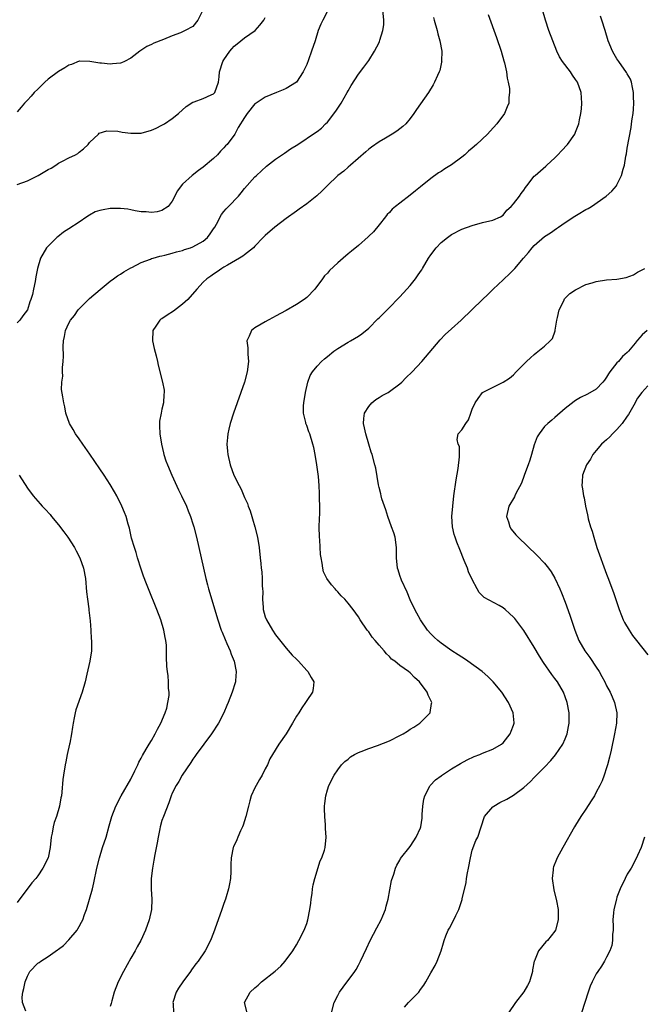
# Model space of a CAD drawing. Units: inches. Extents: x 2637000 to 2640000, y 1473051 to 1476000.
# Drawn here: x 2637794 to 2637914, y 1475345 to 1475535 of the extents above; entities that cross this region are included whole.
import ezdxf

# ---------------------------------------------------------------- set-up
doc = ezdxf.new("R2010")
doc.units = ezdxf.units.IN
doc.header["$MEASUREMENT"] = 0
doc.layers.add('LD26371473_10ft', color=120, linetype='Continuous')

msp = doc.modelspace()

# ---------------------------------------------------------------- linework, layer by layer
at = {"layer": 'LD26371473_10ft'}
for points, elevation in [([(2637829, 1475537.08), (2637827.96, 1475535), (2637827, 1475533.83), (2637825.52, 1475533), (2637825, 1475532.75), (2637824.57, 1475532.57), (2637823, 1475532.02), (2637821.29, 1475531.29), (2637819.45, 1475530.55), (2637819, 1475530.3), (2637818.1, 1475529.9), (2637816.72, 1475529), (2637815, 1475527.65), (2637813.74, 1475527), (2637813.21, 1475526.79), (2637813, 1475526.73), (2637811.44, 1475526.56), (2637811, 1475526.54), (2637809.32, 1475526.68), (2637809, 1475526.72), (2637807.06, 1475527.06), (2637805.08, 1475527.08), (2637805, 1475527.07), (2637803.53, 1475526.47), (2637803, 1475526.35), (2637802.22, 1475525.78), (2637801, 1475525.07), (2637799, 1475523.58), (2637798.34, 1475523), (2637797, 1475521.66), (2637796.27, 1475521), (2637795.7, 1475520.3), (2637795, 1475519.53), (2637794.41, 1475519), (2637793.79, 1475518.21), (2637793, 1475517.32)], 9070), ([(2637853.16, 1475537), (2637852.09, 1475535), (2637851.73, 1475534.27), (2637851.24, 1475533), (2637850.61, 1475531), (2637849.95, 1475529), (2637849.35, 1475527.35), (2637849, 1475526.44), (2637848.3, 1475525), (2637847, 1475523.01), (2637845, 1475521.78), (2637844.46, 1475521.54), (2637843.15, 1475521), (2637841, 1475520.15), (2637839.24, 1475519), (2637839.1, 1475518.9), (2637839, 1475518.81), (2637837.52, 1475517), (2637837, 1475516.22), (2637835.77, 1475514.23), (2637835.1, 1475513), (2637833.61, 1475511), (2637833.31, 1475510.69), (2637833, 1475510.33), (2637832.34, 1475509.66), (2637831.75, 1475509), (2637831, 1475508.25), (2637829, 1475506.57), (2637828.07, 1475505.93), (2637826.83, 1475505), (2637825, 1475503.3), (2637824.71, 1475503), (2637824.01, 1475501.99), (2637823, 1475499.99), (2637822.19, 1475499), (2637821, 1475498.19), (2637820.07, 1475497.93), (2637819, 1475497.79), (2637817.93, 1475497.93), (2637817, 1475497.97), (2637815.86, 1475498.14), (2637815, 1475498.33), (2637814.44, 1475498.44), (2637813, 1475498.59), (2637811.43, 1475498.57), (2637811, 1475498.57), (2637809.64, 1475498.36), (2637809, 1475498.2), (2637808.08, 1475497.92), (2637807, 1475497.32), (2637806.48, 1475497), (2637805, 1475495.97), (2637803, 1475494.69), (2637801.99, 1475494.01), (2637800.86, 1475493.14), (2637800.69, 1475493), (2637798.71, 1475491), (2637797.54, 1475489), (2637796.96, 1475487), (2637796.64, 1475485.36), (2637796.5, 1475484.5), (2637796.19, 1475483), (2637795.95, 1475481.95), (2637795.67, 1475481), (2637795.45, 1475480.55), (2637795, 1475479), (2637794.14, 1475477.86), (2637793.53, 1475477), (2637793, 1475476.49)], 9050), ([(2637794.68, 1475343.32), (2637794.04, 1475345), (2637794, 1475346), (2637794.08, 1475347), (2637794.27, 1475347.73), (2637794.55, 1475349), (2637795, 1475350.09), (2637795.47, 1475351), (2637797, 1475352.58), (2637797.25, 1475352.75), (2637797.56, 1475353), (2637799, 1475353.87), (2637800.84, 1475355.16), (2637801, 1475355.32), (2637801.97, 1475356.03), (2637803, 1475357.13), (2637804.59, 1475359), (2637804.77, 1475359.23), (2637805, 1475359.67), (2637805.48, 1475360.52), (2637805.68, 1475361), (2637806.04, 1475362.04), (2637806.43, 1475363), (2637807.03, 1475364.97), (2637807.58, 1475367), (2637807.86, 1475368.14), (2637808.43, 1475371), (2637808.91, 1475373), (2637809.54, 1475375), (2637810.21, 1475377), (2637810.83, 1475379.17), (2637811.34, 1475381), (2637812.11, 1475383), (2637813.15, 1475385), (2637815, 1475388.19), (2637815.78, 1475389.78), (2637816.34, 1475391), (2637816.53, 1475391.47), (2637817, 1475392.25), (2637817.24, 1475392.76), (2637817.97, 1475393.97), (2637818.56, 1475395), (2637819, 1475395.7), (2637819.72, 1475397), (2637820.13, 1475397.87), (2637820.77, 1475399), (2637821.64, 1475401), (2637821.94, 1475401.94), (2637822.18, 1475403), (2637822.4, 1475404.4), (2637822.39, 1475405), (2637822.29, 1475405.71), (2637822.3, 1475407), (2637822.19, 1475408.19), (2637822.07, 1475409), (2637821.97, 1475409.97), (2637821.87, 1475411.87), (2637821.9, 1475413), (2637821.87, 1475414.13), (2637821.78, 1475415), (2637821.63, 1475415.63), (2637821.4, 1475417), (2637820.78, 1475419), (2637820, 1475421), (2637818.38, 1475425), (2637818.04, 1475425.96), (2637817.47, 1475427.47), (2637817, 1475428.85), (2637816.31, 1475431), (2637816.02, 1475432.02), (2637815.67, 1475433), (2637815.15, 1475434.85), (2637815, 1475435.49), (2637814.74, 1475436.74), (2637814.47, 1475437.53), (2637814.06, 1475439), (2637813.77, 1475439.77), (2637813.27, 1475441), (2637812.27, 1475443), (2637811.81, 1475443.81), (2637811, 1475445.17), (2637809.81, 1475447), (2637809, 1475448.21), (2637807.05, 1475451.05), (2637805.69, 1475453), (2637805, 1475454.02), (2637804.3, 1475455), (2637803.86, 1475455.86), (2637803.13, 1475457), (2637802.43, 1475459), (2637802.23, 1475460.23), (2637802.01, 1475461), (2637801.86, 1475462.14), (2637801.59, 1475463.59), (2637801.65, 1475465), (2637801.83, 1475466.17), (2637801.8, 1475467), (2637801.81, 1475467.81), (2637801.93, 1475469), (2637801.96, 1475470.04), (2637801.92, 1475471.92), (2637801.98, 1475473), (2637802.19, 1475473.81), (2637802.37, 1475475), (2637803, 1475476.43), (2637803.33, 1475477), (2637804.08, 1475477.92), (2637804.84, 1475479), (2637805, 1475479.21), (2637807, 1475481.18), (2637809.06, 1475482.94), (2637811, 1475484.52), (2637811.67, 1475485), (2637812.42, 1475485.58), (2637813, 1475485.92), (2637813.63, 1475486.37), (2637815, 1475487.11), (2637815.18, 1475487.18), (2637817, 1475488.12), (2637818.8, 1475488.8), (2637819, 1475488.9), (2637819.31, 1475489), (2637820.62, 1475489.38), (2637821, 1475489.44), (2637821.57, 1475489.57), (2637823, 1475489.95), (2637823.8, 1475490.2), (2637825, 1475490.49), (2637825.37, 1475490.63), (2637826.55, 1475491), (2637827, 1475491.16), (2637829, 1475492.28), (2637829.84, 1475493), (2637830.33, 1475493.67), (2637831, 1475494.65), (2637831.23, 1475495), (2637831.55, 1475495.55), (2637832.55, 1475497.45), (2637833, 1475497.98), (2637833.45, 1475498.55), (2637833.89, 1475499), (2637835.79, 1475501), (2637836.35, 1475501.65), (2637837, 1475502.47), (2637839, 1475504.72), (2637839.29, 1475505), (2637841.24, 1475506.76), (2637843, 1475508.14), (2637844.68, 1475509.32), (2637845.87, 1475510.13), (2637847.26, 1475511), (2637850.7, 1475513.3), (2637851, 1475513.5), (2637851.84, 1475514.16), (2637852.66, 1475515), (2637853, 1475515.31), (2637854.61, 1475517.39), (2637855, 1475517.99), (2637855.43, 1475518.57), (2637855.69, 1475519), (2637856.84, 1475521), (2637857, 1475521.34), (2637857.62, 1475522.38), (2637859, 1475524.61), (2637860.07, 1475525.93), (2637861, 1475527.21), (2637862.12, 1475529), (2637863, 1475530.73), (2637863.08, 1475530.92), (2637863.14, 1475531.14), (2637863.73, 1475533), (2637863.89, 1475534.11), (2637863.94, 1475535), (2637863.71, 1475537)], 9040), ([(2637884.12, 1475536.12), (2637885.68, 1475531.68), (2637886.59, 1475529), (2637887.14, 1475527.14), (2637887.24, 1475526.76), (2637887.63, 1475525), (2637887.79, 1475523.79), (2637887.99, 1475523), (2637888.19, 1475521.8), (2637888.22, 1475521), (2637888.08, 1475520.08), (2637888.07, 1475519), (2637887.77, 1475518.23), (2637887.23, 1475517), (2637885.78, 1475515), (2637884.45, 1475513.55), (2637883.99, 1475513), (2637881.83, 1475511), (2637881, 1475510.25), (2637880.32, 1475509.68), (2637879.58, 1475509), (2637879, 1475508.5), (2637877, 1475507.01), (2637875.74, 1475506.26), (2637875, 1475505.78), (2637874.5, 1475505.5), (2637873, 1475504.41), (2637871, 1475502.76), (2637870.01, 1475501.99), (2637869, 1475501.16), (2637867, 1475499.65), (2637866.18, 1475499), (2637865.53, 1475498.47), (2637865, 1475497.84), (2637864.58, 1475497.43), (2637864.22, 1475497), (2637863, 1475495.43), (2637861.91, 1475494.09), (2637861, 1475493.22), (2637860.9, 1475493.1), (2637859, 1475491.46), (2637857.67, 1475490.33), (2637857, 1475489.8), (2637856.03, 1475489), (2637855, 1475488.08), (2637853.42, 1475486.58), (2637853, 1475486.1), (2637852.46, 1475485.54), (2637852.08, 1475485), (2637850.58, 1475483), (2637849, 1475481.39), (2637848.51, 1475481), (2637847, 1475480.05), (2637845, 1475478.88), (2637843, 1475477.76), (2637842.51, 1475477.49), (2637841.57, 1475477), (2637841, 1475476.68), (2637840.2, 1475476.2), (2637839, 1475475.5), (2637838.31, 1475475), (2637837.9, 1475473.9), (2637837.42, 1475473), (2637837.62, 1475471.62), (2637837.59, 1475471), (2637837.6, 1475470.4), (2637837.74, 1475469), (2637837.52, 1475467), (2637837, 1475465), (2637836.29, 1475463), (2637834.83, 1475459), (2637834.19, 1475457), (2637833.92, 1475455.92), (2637833.72, 1475455), (2637833.7, 1475454.3), (2637833.57, 1475453), (2637833.66, 1475451.66), (2637833.75, 1475451), (2637834.21, 1475449), (2637834.92, 1475447), (2637835.92, 1475445), (2637836.32, 1475444.32), (2637837, 1475442.69), (2637837.54, 1475441.54), (2637837.68, 1475441), (2637838.09, 1475440.09), (2637838.37, 1475439), (2637838.54, 1475438.54), (2637838.97, 1475437), (2637839.47, 1475435), (2637839.79, 1475433), (2637840.01, 1475431), (2637840.11, 1475429.89), (2637840.21, 1475429), (2637840.31, 1475428.31), (2637840.39, 1475427), (2637840.4, 1475425.6), (2637840.48, 1475425), (2637840.52, 1475424.52), (2637840.48, 1475423), (2637840.57, 1475421.43), (2637840.61, 1475421), (2637841, 1475419.63), (2637841.21, 1475419), (2637842.41, 1475417), (2637843, 1475416.11), (2637843.5, 1475415.5), (2637845, 1475413.51), (2637846.21, 1475412.21), (2637847, 1475411.38), (2637847.43, 1475411), (2637849, 1475409.21), (2637849.23, 1475409), (2637849.84, 1475407.84), (2637850.39, 1475407), (2637850.26, 1475405.74), (2637850.11, 1475405), (2637849, 1475403.42), (2637848.79, 1475403), (2637848.03, 1475401.97), (2637847.45, 1475401), (2637847, 1475400.4), (2637846.25, 1475399), (2637845.03, 1475397), (2637843.63, 1475395), (2637842.37, 1475393), (2637841.89, 1475392.11), (2637841.39, 1475391), (2637841, 1475390.21), (2637840.38, 1475389), (2637839.89, 1475388.11), (2637839.23, 1475387), (2637839, 1475386.54), (2637838.29, 1475385), (2637837.99, 1475384.01), (2637837.72, 1475383), (2637837.26, 1475381), (2637836.71, 1475379.29), (2637836.59, 1475379), (2637836.21, 1475378.21), (2637835.68, 1475377), (2637835.52, 1475376.48), (2637834.87, 1475375.13), (2637834.79, 1475375), (2637834.37, 1475373), (2637834.33, 1475371.67), (2637834.36, 1475371), (2637834.34, 1475370.34), (2637834.26, 1475369), (2637834.05, 1475367.95), (2637833.89, 1475367), (2637833.46, 1475365.46), (2637833.31, 1475365), (2637833, 1475364.14), (2637832.62, 1475363), (2637831.88, 1475361), (2637831, 1475358.5), (2637830.39, 1475357), (2637829.36, 1475355), (2637828.01, 1475353), (2637827.54, 1475352.46), (2637826.71, 1475351.29), (2637826.53, 1475351), (2637825.04, 1475349), (2637824.23, 1475347.77), (2637823.79, 1475347), (2637823.14, 1475345), (2637823.17, 1475344.83), (2637823.25, 1475343)], 9020), ([(2637837.51, 1475343), (2637836.99, 1475345), (2637838.1, 1475347), (2637839, 1475347.86), (2637839.62, 1475348.38), (2637840.29, 1475349), (2637842.93, 1475351.07), (2637843.97, 1475352.03), (2637844.87, 1475353), (2637846.31, 1475355), (2637847, 1475356.12), (2637847.5, 1475357), (2637848.51, 1475359), (2637849, 1475360.29), (2637849.25, 1475361), (2637849.64, 1475363), (2637849.77, 1475364.23), (2637849.87, 1475365), (2637850.05, 1475366.05), (2637850.15, 1475367), (2637850.25, 1475367.75), (2637850.56, 1475369), (2637851.61, 1475372.39), (2637851.94, 1475373), (2637852.44, 1475374.44), (2637852.6, 1475375), (2637852.76, 1475377), (2637852.63, 1475378.63), (2637852.61, 1475379.39), (2637852.48, 1475381), (2637852.43, 1475382.43), (2637852.45, 1475383), (2637852.53, 1475383.47), (2637852.69, 1475385), (2637853, 1475386.11), (2637853.28, 1475387), (2637854.3, 1475389), (2637855, 1475390.02), (2637855.74, 1475391), (2637856.38, 1475391.62), (2637857, 1475392.09), (2637857.47, 1475392.53), (2637858.25, 1475393), (2637859, 1475393.36), (2637859.52, 1475393.52), (2637861, 1475394.14), (2637862.69, 1475394.69), (2637865, 1475395.62), (2637867, 1475396.65), (2637867.63, 1475397), (2637868.49, 1475397.51), (2637869, 1475397.84), (2637869.74, 1475398.26), (2637870.89, 1475399), (2637872.88, 1475401), (2637872.9, 1475401.1), (2637873.16, 1475402.84), (2637873.17, 1475403), (2637873, 1475403.39), (2637872.48, 1475404.48), (2637872.3, 1475405), (2637870.79, 1475407), (2637869.84, 1475407.84), (2637869, 1475408.74), (2637868.67, 1475409), (2637867, 1475410.2), (2637866.02, 1475411), (2637865.42, 1475411.42), (2637865, 1475411.91), (2637864.42, 1475412.42), (2637863.96, 1475413), (2637863, 1475414.13), (2637862.22, 1475415), (2637861.68, 1475415.68), (2637861, 1475416.68), (2637860.72, 1475417), (2637859.35, 1475419), (2637859, 1475419.62), (2637857.98, 1475421), (2637857, 1475422.27), (2637856.4, 1475423), (2637855.68, 1475423.68), (2637855, 1475424.46), (2637854.73, 1475424.73), (2637854.53, 1475425), (2637853.77, 1475425.77), (2637852.91, 1475427), (2637852.28, 1475428.28), (2637852.1, 1475429), (2637851.99, 1475430.01), (2637851.77, 1475431), (2637851.67, 1475431.67), (2637851.52, 1475434.48), (2637851.46, 1475435), (2637851.44, 1475437), (2637851.47, 1475438.53), (2637851.56, 1475439.56), (2637851.55, 1475441), (2637851.49, 1475442.51), (2637851.5, 1475443), (2637851.48, 1475443.48), (2637851.39, 1475445), (2637851.26, 1475446.74), (2637850.98, 1475449), (2637850.63, 1475451), (2637850.35, 1475452.35), (2637850.21, 1475453), (2637849.6, 1475455), (2637849.42, 1475455.42), (2637849, 1475456.62), (2637848.85, 1475457), (2637848.82, 1475457.18), (2637848.39, 1475459), (2637848.41, 1475460.41), (2637848.46, 1475461), (2637848.78, 1475463), (2637849.22, 1475465), (2637849.7, 1475466.3), (2637850.11, 1475467), (2637851, 1475468.08), (2637851.86, 1475469), (2637852.47, 1475469.53), (2637853, 1475469.99), (2637854.28, 1475471), (2637855, 1475471.54), (2637857, 1475472.73), (2637857.49, 1475473), (2637859, 1475473.87), (2637859.66, 1475474.34), (2637861, 1475475.47), (2637862.77, 1475477.23), (2637863, 1475477.44), (2637863.76, 1475478.24), (2637865, 1475479.46), (2637866.73, 1475481.27), (2637867, 1475481.51), (2637868.37, 1475483), (2637869, 1475483.72), (2637870.06, 1475485), (2637870.45, 1475485.55), (2637871, 1475486.42), (2637871.25, 1475486.75), (2637871.41, 1475487), (2637872.58, 1475489), (2637873, 1475489.63), (2637874.05, 1475491), (2637875, 1475492), (2637876.25, 1475493), (2637877, 1475493.55), (2637879, 1475494.58), (2637881, 1475495.3), (2637883, 1475495.87), (2637885, 1475496.36), (2637886.49, 1475497), (2637887, 1475497.3), (2637887.73, 1475498.27), (2637888.52, 1475499), (2637889, 1475499.5), (2637890.15, 1475501), (2637890.49, 1475501.51), (2637891, 1475502.12), (2637891.34, 1475502.66), (2637891.59, 1475503), (2637893, 1475504.82), (2637893.17, 1475505), (2637895.24, 1475506.76), (2637895.47, 1475507), (2637897, 1475508.41), (2637897.58, 1475509), (2637898.25, 1475509.75), (2637899.42, 1475511), (2637900.84, 1475513), (2637901, 1475513.37), (2637901.62, 1475515), (2637901.75, 1475515.75), (2637902.02, 1475517), (2637902.13, 1475517.87), (2637902.22, 1475519), (2637902.1, 1475521), (2637901.39, 1475523), (2637901, 1475523.57), (2637900.38, 1475524.38), (2637899.99, 1475525), (2637898.47, 1475527), (2637897.9, 1475527.9), (2637897.36, 1475529), (2637896.57, 1475531), (2637895.85, 1475533), (2637895.17, 1475535), (2637894.6, 1475537)], 9010), ([(2637793, 1475503.26), (2637795, 1475503.96), (2637797.08, 1475505), (2637799, 1475506.12), (2637799.58, 1475506.42), (2637800.49, 1475507), (2637801, 1475507.35), (2637801.77, 1475507.77), (2637803, 1475508.41), (2637804.29, 1475509), (2637804.74, 1475509.26), (2637805, 1475509.49), (2637805.87, 1475510.13), (2637806.73, 1475511), (2637807, 1475511.39), (2637808.73, 1475513), (2637808.85, 1475513.15), (2637810.37, 1475513.63), (2637812.47, 1475513.53), (2637813.33, 1475513.33), (2637815, 1475513.14), (2637817, 1475513.16), (2637819, 1475513.72), (2637819.87, 1475514.13), (2637821, 1475514.7), (2637821.5, 1475515), (2637823, 1475516), (2637824.21, 1475517), (2637825.67, 1475518.33), (2637827, 1475519.19), (2637827.24, 1475519.24), (2637829, 1475519.88), (2637830.56, 1475520.56), (2637831, 1475520.78), (2637831.22, 1475521), (2637831.96, 1475523), (2637832.06, 1475524.06), (2637832.12, 1475525), (2637832.78, 1475527), (2637833, 1475527.36), (2637834.12, 1475529), (2637834.52, 1475529.48), (2637835, 1475530.01), (2637835.53, 1475530.47), (2637837, 1475531.61), (2637839.02, 1475533), (2637839.97, 1475534.03), (2637840.69, 1475535), (2637841, 1475535.56)], 9060), ([(2637873.55, 1475535.55), (2637873.63, 1475535), (2637874.2, 1475533), (2637874.35, 1475532.35), (2637874.77, 1475531), (2637875.12, 1475529), (2637875.1, 1475527.1), (2637875.11, 1475527), (2637875.1, 1475526.9), (2637874.72, 1475525.28), (2637874.63, 1475525), (2637874.3, 1475524.3), (2637873.74, 1475523), (2637873.48, 1475522.52), (2637872.54, 1475521), (2637871, 1475518.84), (2637870.25, 1475517.75), (2637869.75, 1475517), (2637869, 1475516.01), (2637868.18, 1475515), (2637867.57, 1475514.43), (2637867, 1475513.99), (2637866.42, 1475513.58), (2637865.54, 1475513), (2637864.22, 1475512.22), (2637863, 1475511.52), (2637861.54, 1475510.46), (2637861, 1475510.04), (2637860.46, 1475509.54), (2637857.45, 1475507), (2637857, 1475506.6), (2637856.17, 1475505.83), (2637855.05, 1475505), (2637852.93, 1475503), (2637852.02, 1475501.98), (2637850.96, 1475501.04), (2637849, 1475499.49), (2637847.55, 1475498.45), (2637847, 1475498.09), (2637845, 1475496.65), (2637842.82, 1475495), (2637841, 1475493.39), (2637840.58, 1475493), (2637839, 1475491.29), (2637838.69, 1475491), (2637837, 1475489.66), (2637836.65, 1475489.35), (2637836, 1475489), (2637833.66, 1475487.66), (2637833, 1475487.24), (2637832.6, 1475487), (2637831.69, 1475486.31), (2637831, 1475485.92), (2637830.49, 1475485.51), (2637829.71, 1475485), (2637829, 1475484.33), (2637827.73, 1475483), (2637825.99, 1475481), (2637825, 1475480.08), (2637823.24, 1475478.76), (2637822.02, 1475477.98), (2637821, 1475477.28), (2637820.82, 1475477.18), (2637820.59, 1475477), (2637819.81, 1475475.81), (2637819.25, 1475475), (2637819.2, 1475473), (2637819.52, 1475471.52), (2637819.88, 1475470.12), (2637820.14, 1475469), (2637820.28, 1475468.28), (2637821.09, 1475465), (2637821.42, 1475463.42), (2637821.46, 1475463), (2637821.39, 1475462.61), (2637821.3, 1475461), (2637821, 1475459.79), (2637820.83, 1475459), (2637820.55, 1475457.45), (2637820.53, 1475457), (2637820.56, 1475456.56), (2637820.59, 1475455), (2637820.92, 1475453), (2637821.32, 1475451.32), (2637821.4, 1475451), (2637821.77, 1475449.77), (2637822.06, 1475449), (2637822.91, 1475447), (2637824.18, 1475444.18), (2637824.77, 1475443), (2637825.73, 1475441), (2637826.09, 1475440.09), (2637826.55, 1475439), (2637827, 1475437.57), (2637827.17, 1475437), (2637827.7, 1475435), (2637828.17, 1475433), (2637828.62, 1475431), (2637829.48, 1475427), (2637829.8, 1475425.8), (2637830, 1475425), (2637831.82, 1475419), (2637832.49, 1475417), (2637832.63, 1475416.63), (2637833.21, 1475415.21), (2637833.56, 1475414.44), (2637834.18, 1475413), (2637834.38, 1475412.38), (2637834.95, 1475411), (2637835.37, 1475409), (2637835.22, 1475407.22), (2637835.22, 1475407), (2637835.18, 1475406.82), (2637834.59, 1475405), (2637833.82, 1475403), (2637833.57, 1475402.43), (2637832.99, 1475401), (2637831.97, 1475399), (2637830.61, 1475397), (2637829.1, 1475395), (2637827.64, 1475393), (2637827.39, 1475392.61), (2637827, 1475392.08), (2637826.58, 1475391.42), (2637824.91, 1475389), (2637824.26, 1475387.74), (2637823.75, 1475387), (2637823, 1475385.46), (2637822.82, 1475385), (2637822.35, 1475383.65), (2637821.28, 1475381), (2637821, 1475380.21), (2637820.67, 1475379), (2637820.58, 1475378.58), (2637820.27, 1475377), (2637820.1, 1475375.9), (2637819.62, 1475373.62), (2637819.45, 1475372.55), (2637819.16, 1475371), (2637818.95, 1475369), (2637818.95, 1475366.95), (2637819.06, 1475365), (2637819, 1475363), (2637818.56, 1475361), (2637817.83, 1475359), (2637816.9, 1475357), (2637816.22, 1475355.78), (2637815.81, 1475355), (2637815, 1475353.58), (2637813.59, 1475351), (2637812.54, 1475349), (2637811.78, 1475347), (2637811.3, 1475345.3), (2637811.18, 1475344.82), (2637811, 1475344.25)], 9030), ([(2637853.78, 1475343), (2637854.32, 1475345), (2637855, 1475346.35), (2637855.37, 1475347), (2637856.04, 1475347.96), (2637858.33, 1475351), (2637858.59, 1475351.41), (2637859, 1475352.21), (2637859.29, 1475352.71), (2637859.43, 1475353), (2637860.54, 1475355.46), (2637861.26, 1475357), (2637862.57, 1475359.43), (2637863.43, 1475361), (2637863.75, 1475361.75), (2637864.25, 1475363), (2637864.35, 1475363.65), (2637864.77, 1475365), (2637865.38, 1475368.62), (2637865.84, 1475369.84), (2637866.2, 1475371), (2637866.43, 1475371.57), (2637867, 1475372.52), (2637867.17, 1475372.83), (2637869, 1475375.15), (2637869.72, 1475376.28), (2637870.17, 1475377), (2637871, 1475378.76), (2637871.07, 1475379), (2637871.33, 1475380.67), (2637871.36, 1475381.36), (2637871.48, 1475383), (2637871.64, 1475384.36), (2637871.82, 1475385), (2637872.84, 1475386.84), (2637872.9, 1475387), (2637873.93, 1475388.07), (2637875, 1475388.83), (2637875.09, 1475388.91), (2637877, 1475390.19), (2637878.77, 1475391.23), (2637880.06, 1475391.94), (2637881.41, 1475392.59), (2637882.48, 1475393), (2637883, 1475393.23), (2637885, 1475394), (2637886.7, 1475395), (2637887, 1475395.25), (2637888.37, 1475397), (2637888.51, 1475397.49), (2637889, 1475398.67), (2637889.11, 1475399), (2637889.11, 1475399.11), (2637888.92, 1475401), (2637888.03, 1475403), (2637886.75, 1475405), (2637885.08, 1475407), (2637884.04, 1475408.04), (2637882.94, 1475409), (2637880.19, 1475411), (2637879.49, 1475411.49), (2637879, 1475411.77), (2637878.28, 1475412.28), (2637877.09, 1475413), (2637875, 1475414.48), (2637874.34, 1475415), (2637873.64, 1475415.64), (2637873, 1475416.29), (2637872.36, 1475417), (2637871, 1475419), (2637870.29, 1475420.29), (2637869.93, 1475421), (2637869, 1475422.88), (2637868.4, 1475424.4), (2637867.33, 1475426.67), (2637867, 1475427.58), (2637866.68, 1475428.68), (2637866.54, 1475429), (2637866.38, 1475431), (2637866.36, 1475432.36), (2637866.37, 1475433), (2637866.08, 1475435), (2637865.84, 1475435.84), (2637865.43, 1475437), (2637864.67, 1475439), (2637864.29, 1475440.29), (2637864.02, 1475441), (2637863.55, 1475442.45), (2637863.42, 1475443), (2637863.37, 1475443.37), (2637863, 1475444.62), (2637862.89, 1475445.11), (2637862.34, 1475448.34), (2637862.2, 1475449), (2637861.65, 1475451), (2637861.47, 1475451.47), (2637861, 1475453.01), (2637860.43, 1475455), (2637860.19, 1475456.19), (2637860, 1475457), (2637860.05, 1475457.95), (2637860.21, 1475459), (2637861, 1475460.28), (2637861.63, 1475461), (2637862.38, 1475461.62), (2637863, 1475462), (2637863.6, 1475462.4), (2637864.73, 1475463), (2637865, 1475463.17), (2637867, 1475464.67), (2637867.39, 1475465), (2637868.16, 1475465.84), (2637869.39, 1475467), (2637871.27, 1475469), (2637874.84, 1475473.16), (2637875.8, 1475474.2), (2637877, 1475475.33), (2637878.85, 1475477), (2637880.95, 1475479), (2637883, 1475481), (2637884.02, 1475481.98), (2637885.03, 1475483), (2637887, 1475484.8), (2637887.18, 1475485), (2637888.14, 1475485.86), (2637889, 1475486.71), (2637889.14, 1475486.86), (2637889.24, 1475487), (2637890.92, 1475489), (2637891.9, 1475490.1), (2637892.61, 1475491), (2637893, 1475491.45), (2637895, 1475493.16), (2637896.12, 1475493.88), (2637897.3, 1475494.7), (2637897.69, 1475495), (2637899, 1475495.9), (2637900.88, 1475497.12), (2637901.51, 1475497.51), (2637903, 1475498.38), (2637903.42, 1475498.58), (2637904.09, 1475499), (2637906.94, 1475501), (2637908.04, 1475501.96), (2637908.9, 1475503), (2637909, 1475503.16), (2637909.91, 1475505), (2637910.18, 1475506.18), (2637910.43, 1475507), (2637910.73, 1475508.73), (2637910.83, 1475509.17), (2637911, 1475510.26), (2637911.74, 1475514.26), (2637911.84, 1475515), (2637911.95, 1475515.95), (2637912.12, 1475517), (2637912.22, 1475517.78), (2637912.27, 1475519), (2637912.22, 1475520.22), (2637912.23, 1475521), (2637912.01, 1475521.99), (2637911.82, 1475523), (2637911.59, 1475523.59), (2637911, 1475524.62), (2637910.87, 1475524.87), (2637909.34, 1475527), (2637909, 1475527.55), (2637908.47, 1475528.47), (2637908.13, 1475529), (2637907.33, 1475531), (2637906.72, 1475533), (2637906.08, 1475535), (2637905.79, 1475535.79)], 9000), ([(2637867.92, 1475344.08), (2637868.69, 1475345), (2637870.66, 1475347), (2637871, 1475347.5), (2637871.66, 1475348.34), (2637872.07, 1475349), (2637873, 1475350.76), (2637873.83, 1475352.17), (2637874.26, 1475353), (2637875.03, 1475355), (2637875.48, 1475356.52), (2637875.57, 1475357), (2637875.92, 1475357.92), (2637876.36, 1475359), (2637876.61, 1475359.39), (2637877.47, 1475361), (2637877.81, 1475361.81), (2637878.42, 1475363), (2637879.06, 1475364.94), (2637879.07, 1475365.07), (2637879.81, 1475368.19), (2637879.89, 1475369), (2637880.07, 1475370.07), (2637880.27, 1475371), (2637880.67, 1475373), (2637881, 1475374.45), (2637881.69, 1475376.31), (2637882.07, 1475377), (2637883.38, 1475381), (2637885, 1475382.85), (2637885.17, 1475383), (2637886.34, 1475383.66), (2637887.69, 1475384.31), (2637889, 1475385.09), (2637891, 1475386.59), (2637892.28, 1475387.72), (2637893, 1475388.52), (2637895, 1475390.54), (2637896.2, 1475391.8), (2637897.12, 1475392.88), (2637898.53, 1475395), (2637899, 1475396.03), (2637899.36, 1475397), (2637899.64, 1475398.36), (2637899.75, 1475399), (2637899.74, 1475401), (2637899.38, 1475403), (2637899, 1475404.13), (2637898.67, 1475405), (2637897.5, 1475407), (2637897, 1475407.69), (2637896.42, 1475408.42), (2637894.79, 1475410.79), (2637894, 1475412), (2637893, 1475413.74), (2637891, 1475416.93), (2637889.26, 1475419.26), (2637889, 1475419.54), (2637888.24, 1475420.24), (2637887.4, 1475421), (2637887, 1475421.33), (2637886.23, 1475421.77), (2637883.34, 1475423.34), (2637882.33, 1475424.33), (2637881.98, 1475425), (2637881, 1475426.81), (2637880.32, 1475428.32), (2637880.08, 1475429), (2637879.47, 1475430.53), (2637878.6, 1475432.6), (2637878.05, 1475434.05), (2637877.7, 1475435), (2637877.55, 1475435.55), (2637877.2, 1475437), (2637877.08, 1475439), (2637877.23, 1475441), (2637877.48, 1475443), (2637877.92, 1475446.08), (2637878.32, 1475448.32), (2637878.58, 1475450.58), (2637878.54, 1475451), (2637878.56, 1475452.56), (2637878.3, 1475453), (2637878.09, 1475453.91), (2637878.3, 1475455), (2637879, 1475455.8), (2637879.76, 1475457), (2637880.32, 1475457.68), (2637880.72, 1475459), (2637881, 1475459.77), (2637881.61, 1475461), (2637882.15, 1475461.85), (2637883, 1475462.98), (2637887, 1475464.99), (2637888.23, 1475465.77), (2637889, 1475466.42), (2637889.51, 1475467), (2637891, 1475468.45), (2637891.49, 1475469), (2637892.27, 1475469.73), (2637893, 1475470.32), (2637893.35, 1475470.65), (2637895, 1475471.96), (2637896.1, 1475473), (2637896.53, 1475473.47), (2637897.06, 1475474.94), (2637897.05, 1475475.05), (2637897.37, 1475477), (2637897.5, 1475477.5), (2637897.83, 1475479), (2637898.71, 1475480.71), (2637898.88, 1475481.12), (2637899.86, 1475482.14), (2637901, 1475482.87), (2637903, 1475483.86), (2637904.23, 1475484.23), (2637905, 1475484.49), (2637907, 1475484.78), (2637909, 1475484.92), (2637910.77, 1475485.23), (2637912.22, 1475485.78), (2637913, 1475486.25), (2637914.36, 1475487)], 8990), ([(2637914.85, 1475475), (2637913.86, 1475474.14), (2637913, 1475473.11), (2637912.94, 1475473.06), (2637912.55, 1475472.55), (2637911.26, 1475471), (2637911, 1475470.75), (2637910.05, 1475469.95), (2637909.27, 1475469), (2637909, 1475468.72), (2637907.62, 1475467), (2637907.38, 1475466.62), (2637907, 1475465.98), (2637906.6, 1475465.4), (2637906.27, 1475465), (2637905, 1475463.63), (2637903.31, 1475462.69), (2637901.97, 1475462.03), (2637901, 1475461.46), (2637900.73, 1475461.27), (2637899, 1475459.9), (2637897, 1475458.18), (2637896.38, 1475457.62), (2637895.62, 1475457), (2637895, 1475456.41), (2637893.94, 1475455), (2637893.57, 1475454.43), (2637893, 1475452.86), (2637892.48, 1475451), (2637892.12, 1475449.88), (2637891.82, 1475449), (2637891.14, 1475447.14), (2637891.08, 1475446.92), (2637890.54, 1475445.46), (2637889.46, 1475443.46), (2637889.25, 1475443), (2637889.19, 1475442.81), (2637888.08, 1475441), (2637887.67, 1475439), (2637888.01, 1475437.99), (2637888.29, 1475437), (2637888.56, 1475436.56), (2637889.46, 1475435.46), (2637889.89, 1475435), (2637893.51, 1475431.51), (2637895, 1475429.97), (2637895.77, 1475429), (2637896.3, 1475428.3), (2637897, 1475427.08), (2637897.95, 1475425), (2637898.27, 1475424.27), (2637899, 1475422.42), (2637899.9, 1475419.9), (2637900.84, 1475417), (2637901.62, 1475415), (2637902.81, 1475413), (2637903.76, 1475411.76), (2637905, 1475409.85), (2637905.54, 1475409), (2637906.06, 1475408.06), (2637906.63, 1475407), (2637907, 1475406.24), (2637907.7, 1475405), (2637908.1, 1475404.1), (2637908.55, 1475403), (2637908.95, 1475401), (2637908.89, 1475399), (2637908.53, 1475397), (2637907.85, 1475393.84), (2637907.56, 1475392.44), (2637907.19, 1475391), (2637907, 1475390.39), (2637906.54, 1475389), (2637906.11, 1475387.89), (2637905.69, 1475387), (2637905, 1475385.67), (2637904.63, 1475385), (2637904.01, 1475383.99), (2637903, 1475382.41), (2637902.02, 1475381), (2637901, 1475379.31), (2637900.8, 1475379), (2637898.52, 1475375), (2637897.44, 1475373), (2637897.31, 1475372.69), (2637896.75, 1475371.25), (2637896.68, 1475371), (2637896.66, 1475370.66), (2637896.47, 1475369), (2637896.77, 1475366.77), (2637897.34, 1475364.66), (2637897.66, 1475363), (2637897.64, 1475361.64), (2637897.66, 1475361), (2637897.12, 1475359), (2637897, 1475358.79), (2637895.6, 1475357), (2637895.27, 1475356.73), (2637893.85, 1475355), (2637893.07, 1475353.07), (2637893.02, 1475352.98), (2637892.68, 1475351.32), (2637892.67, 1475351), (2637892.06, 1475349), (2637891.73, 1475348.27), (2637890.97, 1475347.03), (2637889.39, 1475345), (2637888.01, 1475343)], 8980), ([(2637915, 1475464.29), (2637913.84, 1475463), (2637913, 1475461.9), (2637912.67, 1475461.33), (2637912.51, 1475461), (2637911.24, 1475458.76), (2637911, 1475458.44), (2637909.98, 1475457), (2637909, 1475455.81), (2637908.12, 1475455), (2637907.6, 1475454.4), (2637907, 1475453.85), (2637906.52, 1475453.48), (2637905.99, 1475453), (2637905, 1475451.77), (2637904.33, 1475451), (2637903.87, 1475450.13), (2637903.1, 1475449), (2637902.36, 1475447), (2637902.29, 1475445.71), (2637902.23, 1475445), (2637902.35, 1475444.35), (2637902.54, 1475443), (2637902.63, 1475442.63), (2637902.92, 1475441), (2637903.33, 1475439.33), (2637903.37, 1475439), (2637903.46, 1475438.54), (2637903.91, 1475437), (2637904.2, 1475436.2), (2637904.5, 1475435), (2637905.14, 1475433), (2637907, 1475427.83), (2637907.23, 1475427.23), (2637908.3, 1475424.3), (2637909.4, 1475421), (2637909.85, 1475419.85), (2637910.23, 1475419), (2637910.49, 1475418.49), (2637911.35, 1475417), (2637912.01, 1475416.02), (2637912.76, 1475415), (2637915, 1475412.23)], 8970), ([(2637793.38, 1475447), (2637795, 1475444.47), (2637796.09, 1475443), (2637797.46, 1475441.46), (2637797.85, 1475441), (2637798.44, 1475440.44), (2637799.37, 1475439.37), (2637799.65, 1475439), (2637801, 1475437.39), (2637802.04, 1475436.04), (2637802.79, 1475435), (2637804.09, 1475433), (2637804.39, 1475432.39), (2637805.13, 1475431), (2637805.85, 1475429), (2637806.22, 1475427), (2637806.44, 1475424.44), (2637806.59, 1475423), (2637806.86, 1475421.14), (2637806.88, 1475420.88), (2637807.15, 1475418.85), (2637807.28, 1475417), (2637807.35, 1475415.35), (2637807.38, 1475415), (2637807.36, 1475413), (2637807.06, 1475411), (2637806.51, 1475408.51), (2637806.14, 1475407), (2637805.59, 1475405), (2637804.38, 1475401.62), (2637804.22, 1475401), (2637804.05, 1475400.05), (2637803.82, 1475399), (2637803.73, 1475398.27), (2637803.52, 1475397), (2637803.18, 1475395.18), (2637803.16, 1475395), (2637802.71, 1475393), (2637802.43, 1475391.57), (2637802.28, 1475391), (2637801.96, 1475389), (2637801.85, 1475388.15), (2637801.68, 1475385.68), (2637801.56, 1475385), (2637801.43, 1475384.57), (2637801.22, 1475383), (2637800.61, 1475381), (2637800.17, 1475379.83), (2637799.98, 1475379), (2637799.77, 1475377.77), (2637799.61, 1475377), (2637799.38, 1475375), (2637798.98, 1475373), (2637797.97, 1475371), (2637797, 1475369.53), (2637796.59, 1475369), (2637795.87, 1475368.13), (2637793, 1475364.34)], 9050), ([(2637914.31, 1475377), (2637913.66, 1475375), (2637913, 1475373.45), (2637912.79, 1475373), (2637911.72, 1475371), (2637911, 1475369.84), (2637910.57, 1475369), (2637909.64, 1475367), (2637909, 1475365.36), (2637908.88, 1475365), (2637908.42, 1475363), (2637908.35, 1475362.35), (2637908.22, 1475361), (2637908.24, 1475359.76), (2637908.24, 1475359), (2637908.16, 1475358.16), (2637908.15, 1475357), (2637907.99, 1475356.01), (2637907.62, 1475355), (2637907, 1475353.79), (2637906.56, 1475353), (2637905.98, 1475352.02), (2637905.28, 1475351), (2637905, 1475350.52), (2637904.21, 1475349), (2637903.84, 1475348.16), (2637903.41, 1475347), (2637902.14, 1475343)], 8970)]:
    msp.add_lwpolyline(points, dxfattribs=dict(at, elevation=elevation))

doc.saveas('drawing.dxf')
